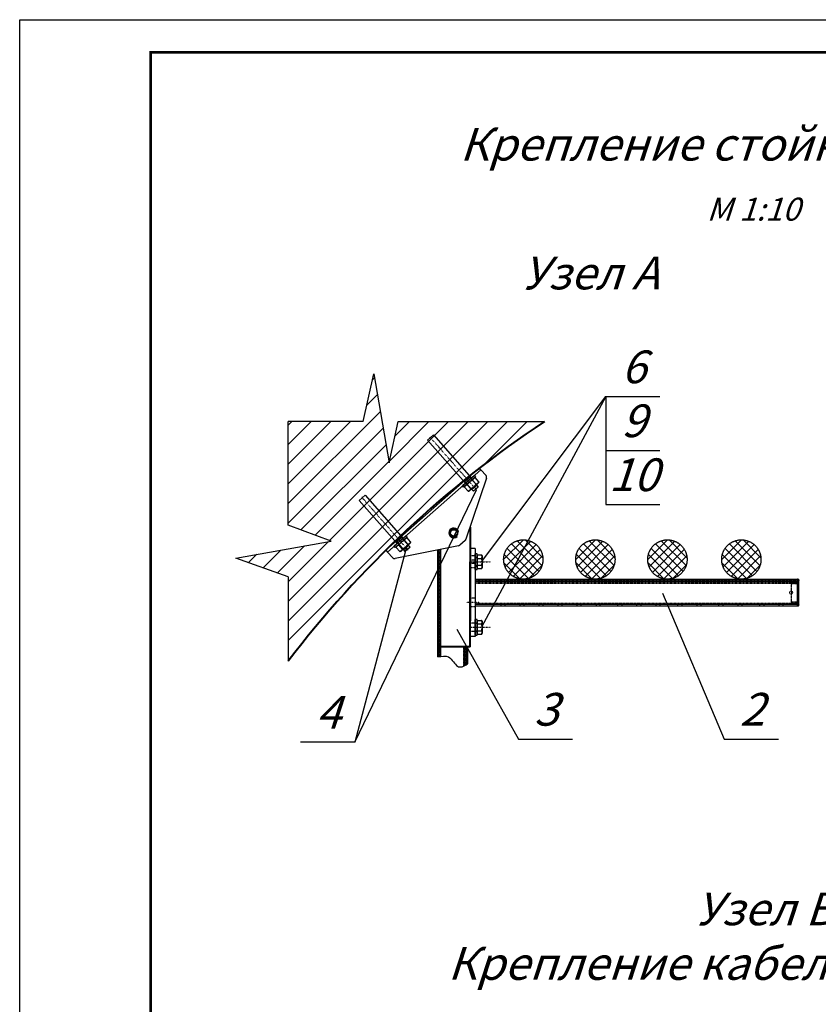
# Model space of a CAD drawing. Units: millimetres. Extents: x 38282 to 50269, y -25884 to -1975.
# Drawn here: x 38282 to 41329, y -13976 to -10217 of the extents above; entities that cross this region are included whole.
import ezdxf

# ---------------------------------------------------------------- set-up
doc = ezdxf.new("R2010")
doc.units = ezdxf.units.MM
for name, pattern in [('CNS_CENTER', [1.5, 0.45, -0.5, 0.05, -0.5]), ('CNS_DASHED', [2, 1, -1]), ('CNS_SOLID', [0]), ('VCenter', [11.5, 7, -2, 0.5, -2])]:
    doc.linetypes.add(name, pattern=pattern)
for name, color, linetype in [('center', 7, 'CNS_CENTER'), ('FORMAT', 5, 'Continuous'), ('hidden', 7, 'CNS_DASHED'), ('thin', 7, 'CNS_SOLID')]:
    doc.layers.add(name, color=color, linetype=linetype)
doc.layers.add('vis', color=7, linetype='CNS_SOLID', lineweight=30)
doc.layers.add('Коллектор', color=255, linetype='Continuous', lineweight=40)
doc.styles.add('SPDS', font='SPDS.shx')
doc.styles.get("Standard").update_dxf_attribs({"font": 'simplex.shx'})

# ---------------------------------------------------------------- blocks, each defined once
blk = doc.blocks.new('Анкер Sikla М12-15')
at = {"layer": 'center'}
blk.add_line((49570.9, 32244.2), (49486.3, 32178.1), dxfattribs=at)
at = {"layer": 'hidden'}
blk.add_line((49564.2, 32227), (49564.2, 32227), dxfattribs=at)
for points in [[(49552.3, 32243.6), (49552.3, 32243.5), (49552.3, 32243.3), (49552.3, 32243.2), (49552.3, 32243.1), (49552.4, 32243), (49552.4, 32242.8), (49552.4, 32242.6), (49552.5, 32242.5), (49552.5, 32242.3), (49552.6, 32242.2), (49552.6, 32242.1), (49552.6, 32242), (49552.7, 32241.9), (49552.8, 32241.8), (49552.8, 32241.6), (49552.9, 32241.5), (49553, 32241.4), (49553, 32241.3), (49553.1, 32241.2), (49553.1, 32241.1), (49553.2, 32241), (49553.3, 32240.9)], [(49553.3, 32240.9), (49553.3, 32240.9), (49553.4, 32240.8), (49553.5, 32240.7), (49553.6, 32240.6), (49553.6, 32240.5), (49553.7, 32240.4), (49553.8, 32240.3), (49553.9, 32240.2), (49554.1, 32240.2), (49554.2, 32240.1), (49554.3, 32240), (49554.3, 32240), (49554.4, 32239.9), (49554.6, 32239.8), (49554.7, 32239.7), (49554.9, 32239.6), (49555, 32239.6), (49555.1, 32239.5), (49555.2, 32239.5), (49555.4, 32239.4), (49555.5, 32239.3), (49555.6, 32239.3)], [(49555.6, 32239.3), (49555.7, 32239.1), (49555.8, 32238.8), (49556, 32238.5), (49556, 32238.4), (49556.1, 32238.2), (49556.2, 32237.9), (49556.4, 32237.6), (49556.5, 32237.3), (49556.7, 32237.1), (49556.8, 32236.8), (49556.9, 32236.7), (49556.9, 32236.5), (49557.1, 32236.3), (49557.2, 32236), (49557.4, 32235.8), (49557.6, 32235.5), (49557.7, 32235.3), (49557.8, 32235.2), (49557.9, 32235), (49558.1, 32234.8), (49558.2, 32234.6), (49558.3, 32234.4)], [(49561.2, 32247.1), (49561.1, 32247.1), (49561, 32247.3), (49560.9, 32247.4), (49560.9, 32247.4), (49560.8, 32247.5), (49560.7, 32247.6), (49560.6, 32247.7), (49560.5, 32247.8), (49560.4, 32247.9), (49560.2, 32248), (49560.2, 32248), (49560.1, 32248), (49560, 32248.1), (49559.8, 32248.2), (49559.7, 32248.3), (49559.5, 32248.4), (49559.4, 32248.5), (49559.3, 32248.5), (49559.2, 32248.5), (49559.1, 32248.6), (49558.9, 32248.7), (49558.8, 32248.7)], [(49562.2, 32244.4), (49562.2, 32244.5), (49562.1, 32244.7), (49562.1, 32244.9), (49562.1, 32245), (49562.1, 32245), (49562, 32245.2), (49562, 32245.4), (49561.9, 32245.5), (49561.9, 32245.7), (49561.8, 32245.8), (49561.8, 32245.9), (49561.8, 32246), (49561.7, 32246.1), (49561.7, 32246.3), (49561.6, 32246.4), (49561.5, 32246.5), (49561.4, 32246.7), (49561.4, 32246.7), (49561.4, 32246.8), (49561.3, 32246.9), (49561.2, 32247), (49561.2, 32247.1)], [(49566.2, 32240.6), (49566.1, 32240.7), (49565.9, 32241), (49565.8, 32241.2), (49565.7, 32241.3), (49565.6, 32241.4), (49565.4, 32241.6), (49565.2, 32241.8), (49565, 32242), (49564.7, 32242.3), (49564.5, 32242.5), (49564.4, 32242.6), (49564.3, 32242.7), (49564.1, 32242.9), (49563.9, 32243.1), (49563.6, 32243.3), (49563.4, 32243.5), (49563.1, 32243.7), (49563, 32243.8), (49562.9, 32243.9), (49562.6, 32244.1), (49562.3, 32244.3), (49562.2, 32244.4)], [(49568.9, 32235.8), (49568.9, 32235.9), (49568.7, 32236.2), (49568.6, 32236.5), (49568.5, 32236.7), (49568.5, 32236.9), (49568.3, 32237.1), (49568.2, 32237.4), (49568, 32237.7), (49567.9, 32238), (49567.8, 32238.3), (49567.7, 32238.4), (49567.6, 32238.5), (49567.5, 32238.8), (49567.3, 32239), (49567.1, 32239.3), (49567, 32239.5), (49566.8, 32239.8), (49566.7, 32239.9), (49566.7, 32240), (49566.5, 32240.3), (49566.3, 32240.5), (49566.2, 32240.6)], [(49571.3, 32234.1), (49571.2, 32234.2), (49571.1, 32234.3), (49571, 32234.4), (49571, 32234.5), (49570.9, 32234.5), (49570.8, 32234.6), (49570.7, 32234.7), (49570.6, 32234.8), (49570.5, 32234.9), (49570.4, 32235), (49570.3, 32235), (49570.2, 32235.1), (49570.1, 32235.2), (49570, 32235.3), (49569.8, 32235.3), (49569.7, 32235.4), (49569.5, 32235.5), (49569.4, 32235.5), (49569.4, 32235.6), (49569.2, 32235.7), (49569, 32235.7), (49568.9, 32235.8)], [(49558.3, 32234.4), (49558.4, 32234.3), (49558.6, 32234.1), (49558.8, 32233.9), (49558.9, 32233.8), (49559, 32233.7), (49559.2, 32233.4), (49559.4, 32233.2), (49559.6, 32233), (49559.8, 32232.8), (49560, 32232.6), (49560.1, 32232.5), (49560.2, 32232.4), (49560.5, 32232.2), (49560.7, 32232), (49560.9, 32231.8), (49561.2, 32231.6), (49561.4, 32231.4), (49561.6, 32231.3), (49561.7, 32231.2), (49562, 32231), (49562.2, 32230.8), (49562.4, 32230.6)], [(49562.4, 32230.6), (49562.4, 32230.6), (49562.4, 32230.4), (49562.5, 32230.2), (49562.5, 32230.1), (49562.5, 32230), (49562.5, 32229.8), (49562.6, 32229.7), (49562.6, 32229.5), (49562.7, 32229.4), (49562.7, 32229.2), (49562.8, 32229.1), (49562.8, 32229.1), (49562.8, 32228.9), (49562.9, 32228.8), (49563, 32228.7), (49563, 32228.5), (49563.1, 32228.4), (49563.1, 32228.3), (49563.2, 32228.3), (49563.3, 32228.1), (49563.4, 32228), (49563.4, 32228)], [(49563.4, 32228), (49563.4, 32227.9), (49563.5, 32227.8), (49563.6, 32227.7), (49563.7, 32227.6), (49563.7, 32227.6), (49563.8, 32227.5), (49564, 32227.4), (49564.1, 32227.3), (49564.2, 32227.2), (49564.3, 32227.1), (49564.4, 32227.1), (49564.4, 32227), (49564.6, 32226.9), (49564.7, 32226.8), (49564.9, 32226.8), (49565, 32226.7), (49565.2, 32226.6), (49565.2, 32226.6), (49565.3, 32226.5), (49565.5, 32226.4), (49565.7, 32226.4), (49565.8, 32226.3)], [(49572.3, 32231.4), (49572.3, 32231.5), (49572.3, 32231.7), (49572.2, 32231.9), (49572.2, 32232), (49572.2, 32232.1), (49572.1, 32232.2), (49572.1, 32232.4), (49572.1, 32232.6), (49572, 32232.7), (49572, 32232.9), (49571.9, 32233), (49571.9, 32233), (49571.8, 32233.2), (49571.8, 32233.3), (49571.7, 32233.4), (49571.6, 32233.6), (49571.6, 32233.7), (49571.5, 32233.8), (49571.5, 32233.8), (49571.4, 32233.9), (49571.3, 32234.1), (49571.3, 32234.1)]]:
    blk.add_lwpolyline(points, dxfattribs=at)
at = {"layer": 'thin'}
for p, q in [((49558.1, 32226.6), (49550.7, 32236.1)), ((49551.4, 32235.3), (49564, 32245.2)), ((49557.4, 32227.5), (49570.1, 32237.4))]:
    blk.add_line(p, q, dxfattribs=at)
at = {"layer": 'vis'}
for p, q in [((49552.7, 32237.6), (49483.5, 32183.6)), ((49550.9, 32243.9), (49549, 32242.4)), ((49563.8, 32223.5), (49549, 32242.4)), ((49565.7, 32225), (49550.9, 32243.9)), ((49558.8, 32248.7), (49552.3, 32243.6)), ((49552.3, 32243.6), (49552.5, 32241.9)), ((49562.2, 32244.4), (49555.6, 32239.3)), ((49560.4, 32248.1), (49558.8, 32248.7)), ((49572.1, 32233.1), (49560.4, 32248.1)), ((49568.9, 32235.8), (49562.4, 32230.6)), ((49569.9, 32235.9), (49562.5, 32245.3)), ((49564.2, 32245.1), (49562.5, 32245.3)), ((49562.5, 32245.3), (49562.5, 32245.3)), ((49567, 32247.3), (49564.2, 32245.1)), ((49570.1, 32237.6), (49564.2, 32245.1)), ((49572.9, 32239.7), (49567, 32247.3)), ((49569.9, 32235.9), (49570.1, 32237.6)), ((49569.9, 32235.9), (49569.9, 32235.9)), ((49570.1, 32237.6), (49572.9, 32239.7)), ((49490.9, 32174.1), (49560.1, 32228.2)), ((49563.8, 32223.5), (49565.7, 32225)), ((49564.2, 32227), (49565.8, 32226.3)), ((49572.3, 32231.4), (49565.8, 32226.3)), ((49572.3, 32231.4), (49572.1, 32233.1)), ((49490.9, 32174.1), (49483.5, 32183.6))]:
    blk.add_line(p, q, dxfattribs=at)
for points in [[(49553.3, 32240.9), (49553.2, 32241), (49553.1, 32241.1), (49553.1, 32241.2), (49553, 32241.3), (49553, 32241.4), (49552.9, 32241.5), (49552.8, 32241.6), (49552.8, 32241.8), (49552.7, 32241.9), (49552.6, 32242), (49552.6, 32242.1), (49552.6, 32242.2), (49552.5, 32242.3), (49552.5, 32242.5), (49552.4, 32242.6), (49552.4, 32242.8), (49552.4, 32243), (49552.3, 32243.1), (49552.3, 32243.2), (49552.3, 32243.3), (49552.3, 32243.5), (49552.3, 32243.6)], [(49555.6, 32239.3), (49555.5, 32239.3), (49555.4, 32239.4), (49555.2, 32239.5), (49555.1, 32239.5), (49555, 32239.6), (49554.9, 32239.6), (49554.7, 32239.7), (49554.6, 32239.8), (49554.4, 32239.9), (49554.3, 32240), (49554.3, 32240), (49554.2, 32240.1), (49554.1, 32240.2), (49553.9, 32240.2), (49553.8, 32240.3), (49553.7, 32240.4), (49553.6, 32240.5), (49553.6, 32240.6), (49553.5, 32240.7), (49553.4, 32240.8), (49553.3, 32240.9), (49553.3, 32240.9)], [(49558.3, 32234.4), (49558.2, 32234.6), (49558.1, 32234.8), (49557.9, 32235), (49557.8, 32235.2), (49557.7, 32235.3), (49557.6, 32235.5), (49557.4, 32235.8), (49557.2, 32236), (49557.1, 32236.3), (49556.9, 32236.5), (49556.9, 32236.7), (49556.8, 32236.8), (49556.7, 32237.1), (49556.5, 32237.3), (49556.4, 32237.6), (49556.2, 32237.9), (49556.1, 32238.2), (49556, 32238.4), (49556, 32238.5), (49555.8, 32238.8), (49555.7, 32239.1), (49555.6, 32239.3)], [(49558.8, 32248.7), (49558.9, 32248.7), (49559.1, 32248.6), (49559.2, 32248.5), (49559.3, 32248.5), (49559.4, 32248.5), (49559.5, 32248.4), (49559.7, 32248.3), (49559.8, 32248.2), (49560, 32248.1), (49560.1, 32248), (49560.2, 32248), (49560.2, 32248), (49560.4, 32247.9), (49560.5, 32247.8), (49560.6, 32247.7), (49560.7, 32247.6), (49560.8, 32247.5), (49560.9, 32247.4), (49560.9, 32247.4), (49561, 32247.3), (49561.1, 32247.1), (49561.2, 32247.1)], [(49561.2, 32247.1), (49561.2, 32247), (49561.3, 32246.9), (49561.4, 32246.8), (49561.4, 32246.7), (49561.4, 32246.7), (49561.5, 32246.5), (49561.6, 32246.4), (49561.7, 32246.3), (49561.7, 32246.1), (49561.8, 32246), (49561.8, 32245.9), (49561.8, 32245.8), (49561.9, 32245.7), (49561.9, 32245.5), (49562, 32245.4), (49562, 32245.2), (49562.1, 32245), (49562.1, 32245), (49562.1, 32244.9), (49562.1, 32244.7), (49562.2, 32244.5), (49562.2, 32244.4)], [(49562.2, 32244.4), (49562.3, 32244.3), (49562.6, 32244.1), (49562.9, 32243.9), (49563, 32243.8), (49563.1, 32243.7), (49563.4, 32243.5), (49563.6, 32243.3), (49563.9, 32243.1), (49564.1, 32242.9), (49564.3, 32242.7), (49564.4, 32242.6), (49564.5, 32242.5), (49564.7, 32242.3), (49565, 32242), (49565.2, 32241.8), (49565.4, 32241.6), (49565.6, 32241.4), (49565.7, 32241.3), (49565.8, 32241.2), (49565.9, 32241), (49566.1, 32240.7), (49566.2, 32240.6)], [(49566.2, 32240.6), (49566.3, 32240.5), (49566.5, 32240.3), (49566.7, 32240), (49566.7, 32239.9), (49566.8, 32239.8), (49567, 32239.5), (49567.1, 32239.3), (49567.3, 32239), (49567.5, 32238.8), (49567.6, 32238.5), (49567.7, 32238.4), (49567.8, 32238.3), (49567.9, 32238), (49568, 32237.7), (49568.2, 32237.4), (49568.3, 32237.1), (49568.5, 32236.9), (49568.5, 32236.7), (49568.6, 32236.5), (49568.7, 32236.2), (49568.9, 32235.9), (49568.9, 32235.8)], [(49568.9, 32235.8), (49569, 32235.7), (49569.2, 32235.7), (49569.4, 32235.6), (49569.4, 32235.5), (49569.5, 32235.5), (49569.7, 32235.4), (49569.8, 32235.3), (49570, 32235.3), (49570.1, 32235.2), (49570.2, 32235.1), (49570.3, 32235), (49570.4, 32235), (49570.5, 32234.9), (49570.6, 32234.8), (49570.7, 32234.7), (49570.8, 32234.6), (49570.9, 32234.5), (49571, 32234.5), (49571, 32234.4), (49571.1, 32234.3), (49571.2, 32234.2), (49571.3, 32234.1)], [(49562.4, 32230.6), (49562.2, 32230.8), (49562, 32231), (49561.7, 32231.2), (49561.6, 32231.3), (49561.4, 32231.4), (49561.2, 32231.6), (49560.9, 32231.8), (49560.7, 32232), (49560.5, 32232.2), (49560.2, 32232.4), (49560.1, 32232.5), (49560, 32232.6), (49559.8, 32232.8), (49559.6, 32233), (49559.4, 32233.2), (49559.2, 32233.4), (49559, 32233.7), (49558.9, 32233.8), (49558.8, 32233.9), (49558.6, 32234.1), (49558.4, 32234.3), (49558.3, 32234.4)], [(49563.4, 32228), (49563.4, 32228), (49563.3, 32228.1), (49563.2, 32228.3), (49563.1, 32228.3), (49563.1, 32228.4), (49563, 32228.5), (49563, 32228.7), (49562.9, 32228.8), (49562.8, 32228.9), (49562.8, 32229.1), (49562.8, 32229.1), (49562.7, 32229.2), (49562.7, 32229.4), (49562.6, 32229.5), (49562.6, 32229.7), (49562.5, 32229.8), (49562.5, 32230), (49562.5, 32230.1), (49562.5, 32230.2), (49562.4, 32230.4), (49562.4, 32230.6), (49562.4, 32230.6)], [(49565.8, 32226.3), (49565.7, 32226.4), (49565.5, 32226.4), (49565.3, 32226.5), (49565.2, 32226.6), (49565.2, 32226.6), (49565, 32226.7), (49564.9, 32226.8), (49564.7, 32226.8), (49564.6, 32226.9), (49564.4, 32227), (49564.4, 32227.1), (49564.3, 32227.1), (49564.2, 32227.2), (49564.1, 32227.3), (49564, 32227.4), (49563.8, 32227.5), (49563.7, 32227.6), (49563.7, 32227.6), (49563.6, 32227.7), (49563.5, 32227.8), (49563.4, 32227.9), (49563.4, 32228)], [(49571.3, 32234.1), (49571.3, 32234.1), (49571.4, 32233.9), (49571.5, 32233.8), (49571.5, 32233.8), (49571.6, 32233.7), (49571.6, 32233.6), (49571.7, 32233.4), (49571.8, 32233.3), (49571.8, 32233.2), (49571.9, 32233), (49571.9, 32233), (49572, 32232.9), (49572, 32232.7), (49572.1, 32232.6), (49572.1, 32232.4), (49572.1, 32232.2), (49572.2, 32232.1), (49572.2, 32232), (49572.2, 32231.9), (49572.3, 32231.7), (49572.3, 32231.5), (49572.3, 32231.4)]]:
    blk.add_lwpolyline(points, dxfattribs=at)

msp = doc.modelspace()

# ---------------------------------------------------------------- hatches: boundary and pattern name
at = {"layer": 'Коллектор', "lineweight": -3, "ltscale": 50}
h = msp.add_hatch(dxfattribs=at)
h.set_pattern_fill('ANSI31', color=2, scale=16.666667, style=0)
h.set_pattern_definition([(45, (-4198.6, -35063.704), (-37.417734, 37.417734), [])])
edge = h.paths.add_edge_path()
edge.add_line((39306.4, -12146.5), (39306.4, -11751))
edge.add_line((39306.4, -11751), (39592.8, -11751))
edge.add_line((39592.8, -11751), (39633.6, -11568.9))
edge.add_line((39633.6, -11568.9), (39691.4, -11908.4))
edge.add_line((39691.4, -11908.4), (39725.4, -11751))
edge.add_line((39725.4, -11751), (40283.9, -11751))
edge.add_arc((42490.3, -15087.4), 4000, 123.4779, 142.7481)
edge.add_line((39306.4, -12666.1), (39306.4, -12343.4))
edge.add_line((39306.4, -12343.4), (39106.9, -12272.1))
edge.add_line((39106.9, -12272.1), (39470.5, -12207.6))
edge.add_line((39470.5, -12207.6), (39306.4, -12146.5))
at = {"layer": 'Коллектор', "linetype": 'VCenter', "lineweight": -3, "ltscale": 100}
h = msp.add_hatch(dxfattribs=at)
h.set_pattern_fill('ANSI37', color=2, scale=7.5, style=0)
h.set_pattern_definition([(45, (-89630.85, -101019.848), (-16.8379802, 16.8379802), []), (135, (-89630.85, -101019.848), (-16.8379802, -16.8379802), [])])
h.paths.add_polyline_path([(40128.5, -12277.6, 1), (40278.5, -12277.6, 1)])
h = msp.add_hatch(dxfattribs=at)
h.set_pattern_fill('ANSI37', color=2, scale=7.5, style=0)
h.set_pattern_definition([(45, (-89355.85, -101019.848), (-16.8379802, 16.8379802), []), (135, (-89355.85, -101019.848), (-16.8379802, -16.8379802), [])])
h.paths.add_polyline_path([(40403.5, -12277.6, 1), (40553.5, -12277.6, 1)])
h = msp.add_hatch(dxfattribs=at)
h.set_pattern_fill('ANSI37', color=2, scale=7.5, style=0)
h.set_pattern_definition([(45, (-89080.85, -101019.848), (-16.8379802, 16.8379802), []), (135, (-89080.85, -101019.848), (-16.8379802, -16.8379802), [])])
h.paths.add_polyline_path([(40678.5, -12277.6, 1), (40828.5, -12277.6, 1)])
h = msp.add_hatch(dxfattribs=at)
h.set_pattern_fill('ANSI37', color=2, scale=7.5, style=0)
h.set_pattern_definition([(45, (-88798.842, -101019.848), (-16.8379802, 16.8379802), []), (135, (-88798.842, -101019.848), (-16.8379802, -16.8379802), [])])
h.paths.add_polyline_path([(40960.5, -12277.6, 1), (41110.5, -12277.6, 1)])

# ---------------------------------------------------------------- linework, layer by layer
at = {"color": 7, "linetype": 'Continuous'}
for p, q in [((39679.2, -12241.6), (40035.4, -11927.3)), ((39685.8, -12249.1), (40042, -11934.8)), ((40042, -11934.8), (40035.4, -11927.3)), ((40042, -11934.8), (40061.3, -11956.8)), ((40063.3, -11966.6), (39984.8, -12200.3)), ((39953, -12173.4), (39956.7, -12172.6)), ((39950.7, -12190.4), (39948.3, -12187.6)), ((39981.9, -12204.6), (39960.9, -12223.1)), ((40000.3, -12557.3), (40000.3, -12199.8)), ((39679.2, -12241.6), (39685.8, -12249.1)), ((39705.2, -12271), (39685.8, -12249.1)), ((39956.3, -12225.4), (39714.6, -12274.2))]:
    msp.add_line(p, q, dxfattribs=at)
for p, q in [((40000.3, -12308.8), (40000.3, -12286.3)), ((40000.3, -12520.1), (40000.3, -12536.3))]:
    msp.add_line(p, q)
for points in [[(40043.9, -12286.3), (40517.9, -11655.7), (40724.8, -11655.7)], [(40517.9, -11655.7), (40043.9, -12536.3)], [(40517.9, -11655.7), (40517.9, -11861.6), (40724.8, -11861.6)], [(40517.9, -11861.6), (40517.9, -12067.6), (40724.8, -12067.6)], [(39560.3, -12974.7), (40024.4, -12011.6)], [(39759.2, -12225.3), (39560.3, -12974.7), (39353.3, -12974.7)], [(40734.7, -12406.7), (40970.1, -12963.1), (41177, -12963.1)], [(39949.4, -12543.8), (40184.7, -12963.1), (40391.6, -12963.1)]]:
    msp.add_lwpolyline(points)
for radius in [13.8, 12.5]:
    msp.add_circle((39938.3, -12176.3), radius, dxfattribs=at)
at = {"color": 4, "linetype": 'Continuous', "lineweight": 20}
msp.add_circle((41225.3, -12403.8), 6.28, dxfattribs=at)
at = {"color": 7, "linetype": 'Continuous'}
for centre, radius, start, end in [((40053.8, -11963.4), 9.98, 341.3647, 41.4235), ((39938.3, -12176.3), 18.8, 11.4235, 311.4235), ((39938.3, -12176.3), 15, 11.4235, 311.4235), ((39938.3, -12176.3), 15.6, 311.4235, 11.4235), ((39975.2, -12197.1), 10.1, 311.6426, 341.4235), ((39954.4, -12215.6), 9.93, 281.2043, 311.4235), ((39712.7, -12264.4), 10, 221.4823, 281.4235)]:
    msp.add_arc(centre, radius, start, end, dxfattribs=at)
at = {"layer": 'center', "color": 1}
for p, q in [((39996.9, -12286.3), (40027.4, -12286.3)), ((40009.7, -12286.3), (40078.2, -12286.3)), ((39997, -12536.3), (40027.4, -12536.3)), ((40009.7, -12536.3), (40078.2, -12536.3))]:
    msp.add_line(p, q, dxfattribs=at)
at = {"layer": 'center'}
for p, q in [((40019.4, -12286.4), (40028.7, -12286.4)), ((40035.1, -12441.3), (39985.6, -12441.3)), ((40019.4, -12536.4), (40028.7, -12536.4))]:
    msp.add_line(p, q, dxfattribs=at)
at = {"layer": 'FORMAT'}
msp.add_lwpolyline([(38281.7, -17641.9), (38281.7, -10216.9), (43531.7, -10216.9), (43531.7, -17641.9), (38281.7, -17641.9)], dxfattribs=at)
at = {"layer": 'FORMAT', "const_width": 10}
msp.add_lwpolyline([(38781.7, -17516.9), (38781.7, -10341.9), (43406.7, -10341.9), (43406.7, -17516.9), (38781.7, -17516.9)], dxfattribs=at)
at = {"layer": 'hidden'}
for p, q in [((39884.1, -12240), (39884.1, -12648.5)), ((40020.3, -12263.8), (40000.3, -12263.8)), ((40020.3, -12280.1), (40000.3, -12280.1)), ((40027.8, -12270.1), (40020.3, -12270.1)), ((40020.3, -12292.6), (40000.3, -12292.6)), ((40000.3, -12308.8), (40020.3, -12308.8)), ((40020.3, -12302.6), (40027.8, -12302.6)), ((40020.3, -12356.3), (41250.3, -12356.3)), ((40020.3, -12358.8), (41250.3, -12358.8)), ((40020.3, -12363.8), (41250.3, -12363.8)), ((41225.3, -12361.3), (41225.3, -12446.3)), ((41225.3, -12361.3), (41250.3, -12361.3)), ((41225.3, -12366.3), (41251.6, -12366.3)), ((41251.6, -12441.3), (41251.6, -12366.3)), ((39884.1, -12378.5), (39877.8, -12378.5)), ((39877.8, -12394.8), (39884.1, -12394.8)), ((40020.3, -12367.6), (41250.3, -12367.6)), ((41225.3, -12368.8), (41251.6, -12368.8)), ((40020.3, -12425.1), (40000.3, -12425.1)), ((41225.3, -12438.8), (41251.6, -12438.8)), ((41225.3, -12441.3), (41251.6, -12441.3)), ((39884.1, -12451), (39877.8, -12451)), ((39884.1, -12467.3), (39877.8, -12467.3)), ((40000.3, -12457.6), (40020.3, -12457.6)), ((40020.3, -12443.8), (41250.3, -12443.8)), ((40020.3, -12448.8), (41250.3, -12448.8)), ((40118.5, -12455.1), (40118.5, -12448.8)), ((40118.5, -12455.1), (40118.5, -12448.8)), ((40134.7, -12455.1), (40134.7, -12448.8)), ((40191, -12455.1), (40191, -12448.8)), ((40207.2, -12455.1), (40207.2, -12448.8)), ((40263.5, -12455.1), (40263.5, -12448.8)), ((40279.7, -12455.1), (40279.7, -12448.8)), ((40336, -12455.1), (40336, -12448.8)), ((40336, -12455.1), (40336, -12448.8)), ((40352.2, -12455.1), (40352.2, -12448.8)), ((40408.5, -12455.1), (40408.5, -12448.8)), ((40424.7, -12455.1), (40424.7, -12448.8)), ((40481, -12448.8), (40481, -12455.1)), ((40497.2, -12455.1), (40497.2, -12448.8)), ((40564.7, -12455.1), (40564.7, -12448.8)), ((40581, -12455.1), (40581, -12448.8)), ((40637.2, -12455.1), (40637.2, -12448.8)), ((40653.5, -12455.1), (40653.5, -12448.8)), ((40709.7, -12448.8), (40709.7, -12455.1)), ((40726, -12455.1), (40726, -12448.8)), ((40793.5, -12455.1), (40793.5, -12448.8)), ((40809.7, -12455.1), (40809.7, -12448.8)), ((40866, -12448.8), (40866, -12455.1)), ((40882.2, -12455.1), (40882.2, -12448.8)), ((40949.7, -12455.1), (40949.7, -12448.8)), ((40966, -12455.1), (40966, -12448.8)), ((41022.2, -12448.8), (41022.2, -12455.1)), ((41038.5, -12455.1), (41038.5, -12448.8)), ((41106, -12455.1), (41106, -12448.8)), ((41122.2, -12455.1), (41122.2, -12448.8)), ((41178.5, -12448.8), (41178.5, -12455.1)), ((41194.7, -12455.1), (41194.7, -12448.8)), ((41225.3, -12446.3), (41250.3, -12446.3)), ((39884.1, -12534.8), (39877.8, -12534.8)), ((39877.8, -12551), (39884.1, -12551)), ((40020.3, -12520.1), (40000.3, -12520.1)), ((40020.3, -12552.6), (40000.3, -12552.6)), ((40027.8, -12520.1), (40020.3, -12520.1)), ((40020.3, -12552.6), (40027.8, -12552.6)), ((39884.1, -12607.3), (39877.8, -12607.3)), ((39884.1, -12623.5), (39877.8, -12623.5)), ((39975.3, -12611.4), (39975.3, -12685.2)), ((39982.2, -12611.3), (39982.2, -12681.6)), ((39984.1, -12611.3), (39984.1, -12680.5)), ((39986.6, -12611.3), (39986.6, -12678.8))]:
    msp.add_line(p, q, dxfattribs=at)
for points in [[(40046.6, -12266.9), (40046.6, -12266.7), (40046.6, -12266.4), (40046.6, -12266), (40046.5, -12265.8), (40046.5, -12265.7), (40046.5, -12265.3), (40046.4, -12265), (40046.3, -12264.6), (40046.2, -12264.3), (40046.2, -12263.9), (40046.1, -12263.7), (40046, -12263.6), (40045.9, -12263.2), (40045.8, -12262.9), (40045.6, -12262.5), (40045.5, -12262.1), (40045.3, -12261.7), (40045.2, -12261.6), (40045.1, -12261.4), (40044.9, -12261), (40044.7, -12260.6), (40044.6, -12260.4)], [(40044.6, -12273.4), (40044.7, -12273.2), (40044.9, -12272.8), (40045.1, -12272.4), (40045.2, -12272.2), (40045.3, -12272), (40045.5, -12271.7), (40045.6, -12271.3), (40045.8, -12270.9), (40045.9, -12270.6), (40046, -12270.2), (40046.1, -12270), (40046.2, -12269.8), (40046.2, -12269.5), (40046.3, -12269.1), (40046.4, -12268.8), (40046.5, -12268.4), (40046.5, -12268.1), (40046.5, -12267.9), (40046.6, -12267.8), (40046.6, -12267.4), (40046.6, -12267.1), (40046.6, -12266.9)], [(40046.6, -12286.4), (40046.6, -12286), (40046.6, -12285.3), (40046.6, -12284.6), (40046.5, -12284.3), (40046.5, -12283.9), (40046.5, -12283.2), (40046.4, -12282.6), (40046.3, -12281.9), (40046.2, -12281.2), (40046.2, -12280.5), (40046.1, -12280.1), (40046, -12279.7), (40045.9, -12279), (40045.8, -12278.3), (40045.6, -12277.6), (40045.5, -12276.8), (40045.3, -12276.1), (40045.2, -12275.7), (40045.1, -12275.3), (40044.9, -12274.6), (40044.7, -12273.8), (40044.6, -12273.4)], [(40044.6, -12299.4), (40044.7, -12299), (40044.9, -12298.2), (40045.1, -12297.4), (40045.2, -12297), (40045.3, -12296.7), (40045.5, -12295.9), (40045.6, -12295.2), (40045.8, -12294.4), (40045.9, -12293.7), (40046, -12293), (40046.1, -12292.6), (40046.2, -12292.3), (40046.2, -12291.6), (40046.3, -12290.9), (40046.4, -12290.2), (40046.5, -12289.5), (40046.5, -12288.8), (40046.5, -12288.5), (40046.6, -12288.1), (40046.6, -12287.4), (40046.6, -12286.7), (40046.6, -12286.4)], [(40046.6, -12305.9), (40046.6, -12305.7), (40046.6, -12305.3), (40046.6, -12305), (40046.5, -12304.8), (40046.5, -12304.6), (40046.5, -12304.3), (40046.4, -12303.9), (40046.3, -12303.6), (40046.2, -12303.2), (40046.2, -12302.9), (40046.1, -12302.7), (40046, -12302.5), (40045.9, -12302.2), (40045.8, -12301.8), (40045.6, -12301.5), (40045.5, -12301.1), (40045.3, -12300.7), (40045.2, -12300.5), (40045.1, -12300.3), (40044.9, -12300), (40044.7, -12299.6), (40044.6, -12299.4)], [(40044.6, -12312.4), (40044.7, -12312.2), (40044.9, -12311.8), (40045.1, -12311.4), (40045.2, -12311.2), (40045.3, -12311), (40045.5, -12310.6), (40045.6, -12310.3), (40045.8, -12309.9), (40045.9, -12309.5), (40046, -12309.2), (40046.1, -12309), (40046.2, -12308.8), (40046.2, -12308.5), (40046.3, -12308.1), (40046.4, -12307.8), (40046.5, -12307.4), (40046.5, -12307.1), (40046.5, -12306.9), (40046.6, -12306.7), (40046.6, -12306.4), (40046.6, -12306), (40046.6, -12305.9)], [(41255, -12355.9), (41255, -12356.1), (41254.8, -12356.5), (41254.6, -12356.9), (41254.5, -12357.1), (41254.4, -12357.3), (41254.2, -12357.7), (41254, -12358.1), (41253.7, -12358.6), (41253.5, -12359), (41253.2, -12359.4), (41253.1, -12359.7), (41252.9, -12359.9), (41252.6, -12360.4), (41252.3, -12360.8), (41252, -12361.3), (41251.7, -12361.8), (41251.4, -12362.2), (41251.3, -12362.5), (41251.1, -12362.7), (41250.8, -12363.2), (41250.5, -12363.6), (41250.3, -12363.8)], [(41250.3, -12443.8), (41250.5, -12444.1), (41250.8, -12444.5), (41251.1, -12445), (41251.3, -12445.2), (41251.4, -12445.4), (41251.7, -12445.9), (41252, -12446.4), (41252.3, -12446.8), (41252.6, -12447.3), (41252.9, -12447.8), (41253.1, -12448), (41253.2, -12448.2), (41253.5, -12448.7), (41253.7, -12449.1), (41254, -12449.5), (41254.2, -12450), (41254.4, -12450.4), (41254.5, -12450.6), (41254.6, -12450.8), (41254.8, -12451.2), (41255, -12451.6), (41255, -12451.8)], [(40046.6, -12516.9), (40046.6, -12516.7), (40046.6, -12516.4), (40046.6, -12516), (40046.5, -12515.8), (40046.5, -12515.7), (40046.5, -12515.3), (40046.4, -12515), (40046.3, -12514.6), (40046.2, -12514.3), (40046.2, -12513.9), (40046.1, -12513.7), (40046, -12513.6), (40045.9, -12513.2), (40045.8, -12512.9), (40045.6, -12512.5), (40045.5, -12512.1), (40045.3, -12511.7), (40045.2, -12511.6), (40045.1, -12511.4), (40044.9, -12511), (40044.7, -12510.6), (40044.6, -12510.4)], [(40044.6, -12523.4), (40044.7, -12523.2), (40044.9, -12522.8), (40045.1, -12522.4), (40045.2, -12522.2), (40045.3, -12522), (40045.5, -12521.7), (40045.6, -12521.3), (40045.8, -12520.9), (40045.9, -12520.6), (40046, -12520.2), (40046.1, -12520), (40046.2, -12519.8), (40046.2, -12519.5), (40046.3, -12519.1), (40046.4, -12518.8), (40046.5, -12518.4), (40046.5, -12518.1), (40046.5, -12517.9), (40046.6, -12517.8), (40046.6, -12517.4), (40046.6, -12517.1), (40046.6, -12516.9)], [(40046.6, -12536.4), (40046.6, -12536), (40046.6, -12535.3), (40046.6, -12534.6), (40046.5, -12534.3), (40046.5, -12533.9), (40046.5, -12533.2), (40046.4, -12532.6), (40046.3, -12531.9), (40046.2, -12531.2), (40046.2, -12530.5), (40046.1, -12530.1), (40046, -12529.7), (40045.9, -12529), (40045.8, -12528.3), (40045.6, -12527.6), (40045.5, -12526.8), (40045.3, -12526.1), (40045.2, -12525.7), (40045.1, -12525.3), (40044.9, -12524.6), (40044.7, -12523.8), (40044.6, -12523.4)], [(40044.6, -12549.4), (40044.7, -12549), (40044.9, -12548.2), (40045.1, -12547.4), (40045.2, -12547), (40045.3, -12546.7), (40045.5, -12545.9), (40045.6, -12545.2), (40045.8, -12544.4), (40045.9, -12543.7), (40046, -12543), (40046.1, -12542.6), (40046.2, -12542.3), (40046.2, -12541.6), (40046.3, -12540.9), (40046.4, -12540.2), (40046.5, -12539.5), (40046.5, -12538.8), (40046.5, -12538.5), (40046.6, -12538.1), (40046.6, -12537.4), (40046.6, -12536.7), (40046.6, -12536.4)], [(40046.6, -12555.9), (40046.6, -12555.7), (40046.6, -12555.3), (40046.6, -12555), (40046.5, -12554.8), (40046.5, -12554.6), (40046.5, -12554.3), (40046.4, -12553.9), (40046.3, -12553.6), (40046.2, -12553.2), (40046.2, -12552.9), (40046.1, -12552.7), (40046, -12552.5), (40045.9, -12552.2), (40045.8, -12551.8), (40045.6, -12551.5), (40045.5, -12551.1), (40045.3, -12550.7), (40045.2, -12550.5), (40045.1, -12550.3), (40044.9, -12550), (40044.7, -12549.6), (40044.6, -12549.4)], [(40044.6, -12562.4), (40044.7, -12562.2), (40044.9, -12561.8), (40045.1, -12561.4), (40045.2, -12561.2), (40045.3, -12561), (40045.5, -12560.6), (40045.6, -12560.3), (40045.8, -12559.9), (40045.9, -12559.5), (40046, -12559.2), (40046.1, -12559), (40046.2, -12558.8), (40046.2, -12558.5), (40046.3, -12558.1), (40046.4, -12557.8), (40046.5, -12557.4), (40046.5, -12557.1), (40046.5, -12556.9), (40046.6, -12556.7), (40046.6, -12556.4), (40046.6, -12556), (40046.6, -12555.9)]]:
    msp.add_lwpolyline(points, dxfattribs=at)
at = {"layer": 'thin'}
for p, q in [((40025.5, -12271.4), (40020.3, -12272.7)), ((40025.5, -12301.4), (40020.3, -12300.1)), ((40025.5, -12521.4), (40020.3, -12522.7)), ((40025.5, -12551.4), (40020.3, -12550.1))]:
    msp.add_line(p, q, dxfattribs=at)
at = {"layer": 'vis'}
for p, q in [((39877.4, -12241.3), (39877.5, -12649.7)), ((40020.3, -12236.3), (40000.3, -12236.3)), ((40000.3, -12236.3), (40000.3, -12571.3)), ((40020.3, -12236.3), (40020.3, -12571.3)), ((40020.3, -12316.4), (40020.3, -12256.4)), ((40027.8, -12256.4), (40020.3, -12256.4)), ((40026.3, -12271.4), (40020.3, -12271.4)), ((40026.3, -12271.4), (40026.3, -12301.4)), ((40027.8, -12316.4), (40027.8, -12256.4)), ((40027.8, -12265.2), (40027.8, -12307.5)), ((40028.6, -12265.2), (40027.8, -12265.2)), ((40028.6, -12312.4), (40028.6, -12260.4)), ((40028.6, -12260.4), (40044.6, -12260.4)), ((40028.6, -12273.4), (40044.6, -12273.4)), ((40046.6, -12263.9), (40044.6, -12260.4)), ((40046.6, -12263.9), (40046.6, -12308.9)), ((40020.3, -12301.4), (40026.3, -12301.4)), ((40020.3, -12316.4), (40027.8, -12316.4)), ((40027.8, -12307.5), (40028.6, -12307.5)), ((40028.6, -12299.4), (40044.6, -12299.4)), ((40028.6, -12312.4), (40044.6, -12312.4)), ((40044.6, -12312.4), (40046.6, -12308.9)), ((40020.3, -12352.6), (41250.3, -12352.6)), ((40020.3, -12360.1), (41250.3, -12360.1)), ((41250.3, -12455.1), (41250.3, -12352.6)), ((41255.3, -12450.1), (41255.3, -12357.6)), ((40020.3, -12447.6), (41250.3, -12447.6)), ((40020.3, -12455.1), (41250.3, -12455.1)), ((40020.3, -12566.4), (40020.3, -12506.4)), ((40027.8, -12506.4), (40020.3, -12506.4)), ((40027.8, -12566.4), (40027.8, -12506.4)), ((40027.8, -12515.2), (40027.8, -12557.5)), ((40028.6, -12515.2), (40027.8, -12515.2)), ((40028.6, -12562.4), (40028.6, -12510.4)), ((40028.6, -12510.4), (40044.6, -12510.4)), ((40046.6, -12513.9), (40044.6, -12510.4)), ((40046.6, -12513.9), (40046.6, -12558.9)), ((40026.3, -12521.4), (40020.3, -12521.4)), ((40020.3, -12551.4), (40026.3, -12551.4)), ((40026.3, -12521.4), (40026.3, -12551.4)), ((40028.6, -12523.4), (40044.6, -12523.4)), ((40028.6, -12549.4), (40044.6, -12549.4)), ((40020.3, -12571.3), (40000.3, -12571.3)), ((40020.3, -12566.4), (40027.8, -12566.4)), ((40027.8, -12557.5), (40028.6, -12557.5)), ((40028.6, -12562.4), (40044.6, -12562.4)), ((40044.6, -12562.4), (40046.6, -12558.9)), ((39887.9, -12611.4), (39887.9, -12647.8)), ((39977.8, -12611.3), (39977.8, -12684)), ((39986.6, -12611.3), (39986.6, -12678.8))]:
    msp.add_line(p, q, dxfattribs=at)
for points in [[(40044.6, -12260.4), (40044.7, -12260.6), (40044.9, -12261), (40045.1, -12261.4), (40045.2, -12261.6), (40045.3, -12261.7), (40045.5, -12262.1), (40045.6, -12262.5), (40045.8, -12262.9), (40045.9, -12263.2), (40046, -12263.6), (40046.1, -12263.7), (40046.2, -12263.9), (40046.2, -12264.3), (40046.3, -12264.6), (40046.4, -12265), (40046.5, -12265.3), (40046.5, -12265.7), (40046.5, -12265.8), (40046.6, -12266), (40046.6, -12266.4), (40046.6, -12266.7), (40046.6, -12266.9)], [(40046.6, -12266.9), (40046.6, -12267.1), (40046.6, -12267.4), (40046.6, -12267.8), (40046.5, -12267.9), (40046.5, -12268.1), (40046.5, -12268.4), (40046.4, -12268.8), (40046.3, -12269.1), (40046.2, -12269.5), (40046.2, -12269.8), (40046.1, -12270), (40046, -12270.2), (40045.9, -12270.6), (40045.8, -12270.9), (40045.6, -12271.3), (40045.5, -12271.7), (40045.3, -12272), (40045.2, -12272.2), (40045.1, -12272.4), (40044.9, -12272.8), (40044.7, -12273.2), (40044.6, -12273.4)], [(40044.6, -12273.4), (40044.7, -12273.8), (40044.9, -12274.6), (40045.1, -12275.3), (40045.2, -12275.7), (40045.3, -12276.1), (40045.5, -12276.8), (40045.6, -12277.6), (40045.8, -12278.3), (40045.9, -12279), (40046, -12279.7), (40046.1, -12280.1), (40046.2, -12280.5), (40046.2, -12281.2), (40046.3, -12281.9), (40046.4, -12282.6), (40046.5, -12283.2), (40046.5, -12283.9), (40046.5, -12284.3), (40046.6, -12284.6), (40046.6, -12285.3), (40046.6, -12286), (40046.6, -12286.4)], [(40046.6, -12286.4), (40046.6, -12286.7), (40046.6, -12287.4), (40046.6, -12288.1), (40046.5, -12288.5), (40046.5, -12288.8), (40046.5, -12289.5), (40046.4, -12290.2), (40046.3, -12290.9), (40046.2, -12291.6), (40046.2, -12292.3), (40046.1, -12292.6), (40046, -12293), (40045.9, -12293.7), (40045.8, -12294.4), (40045.6, -12295.2), (40045.5, -12295.9), (40045.3, -12296.7), (40045.2, -12297), (40045.1, -12297.4), (40044.9, -12298.2), (40044.7, -12299), (40044.6, -12299.4)], [(40044.6, -12299.4), (40044.7, -12299.6), (40044.9, -12300), (40045.1, -12300.3), (40045.2, -12300.5), (40045.3, -12300.7), (40045.5, -12301.1), (40045.6, -12301.5), (40045.8, -12301.8), (40045.9, -12302.2), (40046, -12302.5), (40046.1, -12302.7), (40046.2, -12302.9), (40046.2, -12303.2), (40046.3, -12303.6), (40046.4, -12303.9), (40046.5, -12304.3), (40046.5, -12304.6), (40046.5, -12304.8), (40046.6, -12305), (40046.6, -12305.3), (40046.6, -12305.7), (40046.6, -12305.9)], [(40046.6, -12305.9), (40046.6, -12306), (40046.6, -12306.4), (40046.6, -12306.7), (40046.5, -12306.9), (40046.5, -12307.1), (40046.5, -12307.4), (40046.4, -12307.8), (40046.3, -12308.1), (40046.2, -12308.5), (40046.2, -12308.8), (40046.1, -12309), (40046, -12309.2), (40045.9, -12309.5), (40045.8, -12309.9), (40045.6, -12310.3), (40045.5, -12310.6), (40045.3, -12311), (40045.2, -12311.2), (40045.1, -12311.4), (40044.9, -12311.8), (40044.7, -12312.2), (40044.6, -12312.4)], [(41255, -12355.9), (41255, -12355.7), (41254.8, -12355.3), (41254.6, -12355), (41254.5, -12354.8), (41254.4, -12354.7), (41254.2, -12354.4), (41254, -12354.1), (41253.7, -12353.9), (41253.5, -12353.7), (41253.2, -12353.5), (41253.1, -12353.4), (41252.9, -12353.3), (41252.6, -12353.1), (41252.3, -12353), (41252, -12352.9), (41251.7, -12352.8), (41251.4, -12352.7), (41251.3, -12352.7), (41251.1, -12352.6), (41250.8, -12352.6), (41250.5, -12352.6), (41250.3, -12352.6)], [(41250.3, -12363.8), (41250.5, -12363.6), (41250.8, -12363.2), (41251.1, -12362.7), (41251.3, -12362.5), (41251.4, -12362.2), (41251.7, -12361.8), (41252, -12361.3), (41252.3, -12360.8), (41252.6, -12360.4), (41252.9, -12359.9), (41253.1, -12359.7), (41253.2, -12359.4), (41253.5, -12359), (41253.7, -12358.6), (41254, -12358.1), (41254.2, -12357.7), (41254.4, -12357.3), (41254.5, -12357.1), (41254.6, -12356.9), (41254.8, -12356.5), (41255, -12356.1), (41255, -12355.9)], [(41255.3, -12357.6), (41255.3, -12357.5), (41255.3, -12357.4), (41255.3, -12357.3), (41255.3, -12357.3), (41255.3, -12357.2), (41255.3, -12357.2), (41255.3, -12357.1), (41255.3, -12357), (41255.3, -12356.9), (41255.3, -12356.8), (41255.3, -12356.7), (41255.3, -12356.7), (41255.2, -12356.6), (41255.2, -12356.5), (41255.2, -12356.4), (41255.2, -12356.3), (41255.1, -12356.2), (41255.1, -12356.2), (41255.1, -12356.1), (41255.1, -12356), (41255.1, -12355.9), (41255, -12355.9)], [(41255, -12451.8), (41255, -12451.6), (41254.8, -12451.2), (41254.6, -12450.8), (41254.5, -12450.6), (41254.4, -12450.4), (41254.2, -12450), (41254, -12449.5), (41253.7, -12449.1), (41253.5, -12448.7), (41253.2, -12448.2), (41253.1, -12448), (41252.9, -12447.8), (41252.6, -12447.3), (41252.3, -12446.8), (41252, -12446.4), (41251.7, -12445.9), (41251.4, -12445.4), (41251.3, -12445.2), (41251.1, -12445), (41250.8, -12444.5), (41250.5, -12444.1), (41250.3, -12443.8)], [(41250.3, -12455.1), (41250.5, -12455.1), (41250.8, -12455.1), (41251.1, -12455), (41251.3, -12455), (41251.4, -12455), (41251.7, -12454.9), (41252, -12454.8), (41252.3, -12454.7), (41252.6, -12454.5), (41252.9, -12454.4), (41253.1, -12454.3), (41253.2, -12454.2), (41253.5, -12454), (41253.7, -12453.8), (41254, -12453.5), (41254.2, -12453.3), (41254.4, -12453), (41254.5, -12452.8), (41254.6, -12452.7), (41254.8, -12452.3), (41255, -12452), (41255, -12451.8)], [(41255, -12451.8), (41255.1, -12451.7), (41255.1, -12451.7), (41255.1, -12451.6), (41255.1, -12451.5), (41255.1, -12451.5), (41255.2, -12451.4), (41255.2, -12451.3), (41255.2, -12451.2), (41255.2, -12451.1), (41255.3, -12451), (41255.3, -12451), (41255.3, -12450.9), (41255.3, -12450.8), (41255.3, -12450.7), (41255.3, -12450.6), (41255.3, -12450.5), (41255.3, -12450.4), (41255.3, -12450.4), (41255.3, -12450.3), (41255.3, -12450.2), (41255.3, -12450.1), (41255.3, -12450.1)], [(40044.6, -12510.4), (40044.7, -12510.6), (40044.9, -12511), (40045.1, -12511.4), (40045.2, -12511.6), (40045.3, -12511.7), (40045.5, -12512.1), (40045.6, -12512.5), (40045.8, -12512.9), (40045.9, -12513.2), (40046, -12513.6), (40046.1, -12513.7), (40046.2, -12513.9), (40046.2, -12514.3), (40046.3, -12514.6), (40046.4, -12515), (40046.5, -12515.3), (40046.5, -12515.7), (40046.5, -12515.8), (40046.6, -12516), (40046.6, -12516.4), (40046.6, -12516.7), (40046.6, -12516.9)], [(40046.6, -12516.9), (40046.6, -12517.1), (40046.6, -12517.4), (40046.6, -12517.8), (40046.5, -12517.9), (40046.5, -12518.1), (40046.5, -12518.4), (40046.4, -12518.8), (40046.3, -12519.1), (40046.2, -12519.5), (40046.2, -12519.8), (40046.1, -12520), (40046, -12520.2), (40045.9, -12520.6), (40045.8, -12520.9), (40045.6, -12521.3), (40045.5, -12521.7), (40045.3, -12522), (40045.2, -12522.2), (40045.1, -12522.4), (40044.9, -12522.8), (40044.7, -12523.2), (40044.6, -12523.4)], [(40044.6, -12523.4), (40044.7, -12523.8), (40044.9, -12524.6), (40045.1, -12525.3), (40045.2, -12525.7), (40045.3, -12526.1), (40045.5, -12526.8), (40045.6, -12527.6), (40045.8, -12528.3), (40045.9, -12529), (40046, -12529.7), (40046.1, -12530.1), (40046.2, -12530.5), (40046.2, -12531.2), (40046.3, -12531.9), (40046.4, -12532.6), (40046.5, -12533.2), (40046.5, -12533.9), (40046.5, -12534.3), (40046.6, -12534.6), (40046.6, -12535.3), (40046.6, -12536), (40046.6, -12536.4)], [(40046.6, -12536.4), (40046.6, -12536.7), (40046.6, -12537.4), (40046.6, -12538.1), (40046.5, -12538.5), (40046.5, -12538.8), (40046.5, -12539.5), (40046.4, -12540.2), (40046.3, -12540.9), (40046.2, -12541.6), (40046.2, -12542.3), (40046.1, -12542.6), (40046, -12543), (40045.9, -12543.7), (40045.8, -12544.4), (40045.6, -12545.2), (40045.5, -12545.9), (40045.3, -12546.7), (40045.2, -12547), (40045.1, -12547.4), (40044.9, -12548.2), (40044.7, -12549), (40044.6, -12549.4)], [(40044.6, -12549.4), (40044.7, -12549.6), (40044.9, -12550), (40045.1, -12550.3), (40045.2, -12550.5), (40045.3, -12550.7), (40045.5, -12551.1), (40045.6, -12551.5), (40045.8, -12551.8), (40045.9, -12552.2), (40046, -12552.5), (40046.1, -12552.7), (40046.2, -12552.9), (40046.2, -12553.2), (40046.3, -12553.6), (40046.4, -12553.9), (40046.5, -12554.3), (40046.5, -12554.6), (40046.5, -12554.8), (40046.6, -12555), (40046.6, -12555.3), (40046.6, -12555.7), (40046.6, -12555.9)], [(40046.6, -12555.9), (40046.6, -12556), (40046.6, -12556.4), (40046.6, -12556.7), (40046.5, -12556.9), (40046.5, -12557.1), (40046.5, -12557.4), (40046.4, -12557.8), (40046.3, -12558.1), (40046.2, -12558.5), (40046.2, -12558.8), (40046.1, -12559), (40046, -12559.2), (40045.9, -12559.5), (40045.8, -12559.9), (40045.6, -12560.3), (40045.5, -12560.6), (40045.3, -12561), (40045.2, -12561.2), (40045.1, -12561.4), (40044.9, -12561.8), (40044.7, -12562.2), (40044.6, -12562.4)]]:
    msp.add_lwpolyline(points, dxfattribs=at)
for centre, start, end in [((40026.3, -12269.9), 270, 0), ((40026.3, -12302.9), 0, 90), ((40026.3, -12519.9), 270, 0), ((40026.3, -12552.9), 0, 90)]:
    msp.add_arc(centre, 1.5, start, end, dxfattribs=at)
at = {"layer": 'Коллектор', "lineweight": -3, "ltscale": 50}
for p, q in [((39592.8, -11751), (39633.6, -11568.9)), ((39633.6, -11568.9), (39691.4, -11908.4)), ((39592.8, -11751), (39306.4, -11751)), ((39306.4, -12146.5), (39306.4, -11751)), ((39691.4, -11908.4), (39725.4, -11751)), ((39725.4, -11751), (40283.9, -11751)), ((39470.5, -12207.6), (39306.4, -12146.5)), ((39106.9, -12272.1), (39470.5, -12207.6)), ((39306.4, -12343.4), (39106.9, -12272.1)), ((39306.4, -12343.4), (39306.4, -12666.1)), ((40000.3, -12611.3), (39990.3, -12611.3)), ((39990.3, -12611.3), (39990.3, -12676.2))]:
    msp.add_line(p, q, dxfattribs=at)
at = {"layer": 'Коллектор', "ltscale": 100}
for p, q in [((40000.3, -12153.9), (40000.3, -12511.3)), ((39877.4, -12241.3), (39877.8, -12649.7)), ((39887, -12648), (39887, -12239.4)), ((40000.3, -12611.3), (40000.3, -12286.3)), ((40000.3, -12486.6), (40000.3, -12436.6)), ((40000.3, -12557.3), (40000.3, -12482.3)), ((40000.3, -12511.3), (40000.3, -12488.8)), ((40000.3, -12611.3), (39887, -12611.4)), ((40000.3, -12611.3), (39990.3, -12611.3))]:
    msp.add_line(p, q, dxfattribs=at)
at = {"layer": 'Коллектор', "linetype": 'VCenter', "lineweight": -3, "ltscale": 100}
msp.add_line((39877.8, -12649.7), (39877.8, -12241.2), dxfattribs=at)
at = {"layer": 'Коллектор', "color": 1, "linetype": 'VCenter', "lineweight": -3, "ltscale": 100}
for centre in [(40203.5, -12277.6), (40478.5, -12277.6), (40753.5, -12277.6), (41035.5, -12277.6)]:
    msp.add_circle(centre, 75, dxfattribs=at)
at = {"layer": 'Коллектор', "color": 4, "ltscale": 100}
msp.add_arc((42490.3, -15087.4), 4000, 123.4779, 142.7481, dxfattribs=at)
at = {"layer": 'Коллектор', "lineweight": -3, "ltscale": 50}
msp.add_spline([(39877.5, -12649.7), (39918.1, -12649.8), (39937, -12668.2)], degree=3, dxfattribs=at)
msp.add_open_spline([(39937, -12668.2), (39941.9, -12674.9), (39956.5, -12694.7), (39976.3, -12686.5), (39990.3, -12676.2)], degree=3, knots=[0, 0, 0, 0, 9.101916, 27.072652, 27.072652, 27.072652, 27.072652], dxfattribs=at)

# ---------------------------------------------------------------- block references
at = {"layer": 'Коллектор', "xscale": -2.49999999999979, "yscale": 2.5, "zscale": 2.5, "rotation": 169.3320899134308}
for p in [(-66838.5, 90146.7), (-67098.9, 89916.9)]:
    msp.add_blockref('Анкер Sikla М12-15', p, dxfattribs=at)

# ---------------------------------------------------------------- texts
at = {"attachment_point": 5, "style": 'SPDS'}
for s, insert, char_height, width in [('{\\Q18;Крепление стойки к бетону}', (41112.7, -10692.3), 125, 4625), ('{\\Q18;\\T0.9;M 1:10}', (41080.6, -10940.2), 87.5, 1000), ('{\\Q18;2}', (41076.2, -12849.6), 125, 201.569), ('{\\Q18;Узел В\\PКрепление кабеля к консоли}', (41126.2, -13715.6), 125, 4625)]:
    msp.add_mtext(s, dxfattribs=dict(at, insert=insert, char_height=char_height, width=width))
at = {"insert": (41068.5, -11183.9), "char_height": 125, "attachment_point": 5, "style": 'SPDS'}
msp.add_mtext('{\\Q18;Узел А                  Узел Б}', dxfattribs=at)
at = {"char_height": 125, "attachment_point": 5}
for s, insert, width in [('\\Q18;{\\Fsimplex.shx|c204;6}', (40624, -11542.2), 201.569), ('\\Q18;{\\Fsimplex.shx|c204;9}', (40624, -11748.1), 201.569), ('\\Q18;{\\Fsimplex.shx|c204;10}', (40624, -11954.1), 251.111), ('\\Q18;{\\Fsimplex.shx|c204;4}', (39459.5, -12861.2), 201.569), ('\\Q18;{\\Fsimplex.shx|c204;3}', (40290.8, -12849.6), 201.569)]:
    msp.add_mtext(s, dxfattribs=dict(at, insert=insert, width=width))

doc.saveas('drawing.dxf')
